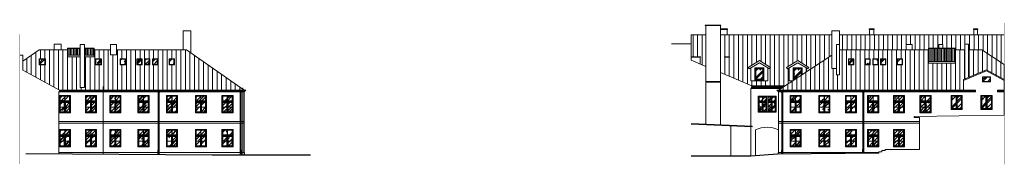
# Model space of a CAD drawing. Units: millimetres. Extents: x -27106 to 104270, y -67064 to 19437.
# Drawn here: x 75051 to 86086, y -20173 to -18468 of the extents above; entities that cross this region are included whole.
import ezdxf

# ---------------------------------------------------------------- set-up
doc = ezdxf.new("R2010")
doc.units = ezdxf.units.MM
doc.linetypes.add('ACAD_ISO03W100', pattern=[30, 12, -18])
for name, color, linetype, lineweight, true_color in [('A_DACH', 7, 'Continuous', 9, 0x8c8c8c), ('A_OBROBKI', 7, 'Continuous', 9, 0x8c8c8c), ('A_OKNA I DRZWI widok', 7, 'Continuous', 9, 0x8c8c8c), ('A_STOLARKA', 7, 'Continuous', 9, 0x8c8c8c), ('A_SZKLO', 7, 'Continuous', 9, 0x8c8c8c), ('A_WIDOK', 7, 'Continuous', 9, 0x8c8c8c), ('grunt', 7, 'Continuous', 9, 0x8c8c8c), ('widok dalszy', 7, 'Continuous', 9, 0x8c8c8c), ('ściany 1', 7, 'Continuous', 9, 0x8c8c8c)]:
    doc.layers.add(name, color=color, linetype=linetype, lineweight=lineweight, true_color=true_color)

# ---------------------------------------------------------------- blocks, each defined once
blk = doc.blocks.new('Suwałki okno O8')
at = {"layer": 'A_SZKLO'}
h = blk.add_hatch(dxfattribs=at)
h.set_pattern_fill('AR-RROOF', color=256, scale=3, angle=45, style=0)
h.set_pattern_definition([(45, (-115.3, -182), (64.658, 172.42), [1143, -152.4, 381, -76.2]), (45, (-70.58, -83.4), (-125.54, 17.78), [228.6, -25.146, 457.2, -57.15]), (45, (-134.16, -109.26), (244.083, 316.285), [609.6, -106.68, 304.8, -76.2])])
h.paths.add_polyline_path([(-64, -59), (-64, -8), (-115, -8), (-115, -59)])
h.paths.add_polyline_path([(-115, -129), (-69, -129), (-69, -78), (-115, -78)])
h.paths.add_polyline_path([(-69, -131), (-115, -131), (-115, -182), (-69, -182)])
h.paths.add_polyline_path([(-56, -182), (-10, -182), (-10, -131), (-56, -131)])
h.paths.add_polyline_path([(-10, -78), (-56, -78), (-56, -129), (-10, -129)])
h.paths.add_polyline_path([(-10, -59), (-10, -8), (-62, -8), (-62, -59)])
at = {"layer": 'A_OBROBKI'}
blk.add_lwpolyline([(-125, -190), (-125, -193), (0, -193), (0, -190)], dxfattribs=at)
at = {"layer": 'A_OKNA I DRZWI widok'}
for p, q in [((-125, 0), (0, 0)), ((-125, 0), (-125, -190)), ((0, 0), (0, -190)), ((-125, -66), (0, -66)), ((-125, -72), (0, -72)), ((-121, -2), (-4, -2)), ((-121, -2), (-121, -66)), ((-121, -65), (-4, -65)), ((-121, -72), (-121, -188)), ((-115, -8), (-115, -60)), ((-115, -8), (-10, -8)), ((-10, -59), (-115, -59)), ((-115, -78), (-115, -182)), ((-69, -78), (-115, -78)), ((-69, -78), (-69, -182)), ((-65, -72), (-65, -188)), ((-64, -8), (-64, -59)), ((-62, -8), (-62, -59)), ((-60, -72), (-60, -188)), ((-56, -78), (-56, -182)), ((-10, -78), (-56, -78)), ((-10, -8), (-10, -60)), ((-10, -78), (-10, -182)), ((-4, -2), (-4, -66)), ((-4, -72), (-4, -188)), ((-125, -189), (0, -189)), ((-125, -190), (0, -190)), ((-4, -188), (-121, -188)), ((-115, -129), (-69, -129)), ((-115, -131), (-69, -131)), ((-69, -182), (-115, -182)), ((-56, -129), (-10, -129)), ((-56, -131), (-10, -131)), ((-56, -182), (-10, -182))]:
    blk.add_line(p, q, dxfattribs=at)
for points in [[(-115, -59), (-115, -60), (-10, -60), (-10, -59)], [(-69, -182), (-69, -183), (-115, -183), (-115, -182)], [(-56, -182), (-56, -183), (-10, -183), (-10, -182)]]:
    blk.add_lwpolyline(points, dxfattribs=at)

msp = doc.modelspace()

# ---------------------------------------------------------------- hatches: boundary and pattern name
at = {"layer": 'A_DACH'}
h = msp.add_hatch(dxfattribs=at)
h.set_pattern_fill('ANSI31,_O', color=256, scale=16, angle=45)
h.set_pattern_definition([(90, (7159.76, -19202.44), (-50.8, 1e-14), [])])
h.paths.add_polyline_path([(76921.35, -18803.44), (76135.85, -18803.44), (76135.85, -18859.33), (76068.85, -18859.33), (76068.85, -18803.44), (75887.35, -18803.44), (75887.35, -18882.91), (75776.85, -18882.91), (75776.85, -19223.96), (75728.85, -19223.96), (75728.85, -18882.91), (75587.35, -18882.91), (75587.35, -18803.44), (75268.85, -18803.44), (75084.85, -18931.91), (75084.85, -19031.01), (75497.76, -19253.44), (77553.59, -19253.44), (77553.59, -19244.88)])
h.paths.add_polyline_path([(75968.85, -18972.39), (75898.85, -18972.39), (75898.85, -18904.55), (75968.85, -18904.55)], flags=16)
h.paths.add_polyline_path([(76177.85, -18972.39), (76177.85, -18904.55), (76237.85, -18904.55), (76237.85, -18972.39)], flags=16)
h.paths.add_polyline_path([(76362.85, -18972.39), (76362.85, -18904.55), (76422.85, -18904.55), (76422.85, -18972.39)], flags=16)
h.paths.add_polyline_path([(76450.85, -18972.39), (76450.85, -18904.55), (76510.85, -18904.55), (76510.85, -18972.39)], flags=16)
h.paths.add_polyline_path([(76538.85, -18972.39), (76538.85, -18904.55), (76598.85, -18904.55), (76598.85, -18972.39)], flags=16)
h.paths.add_polyline_path([(76724.85, -18972.39), (76724.85, -18904.55), (76784.85, -18904.55), (76784.85, -18972.39)], flags=16)
h.paths.add_polyline_path([(75338.85, -18972.39), (75268.85, -18972.39), (75268.85, -18904.55), (75338.85, -18904.55)], flags=16)
h = msp.add_hatch(dxfattribs=at)
h.set_pattern_fill('ANSI31,_O', color=256, scale=16, angle=45)
h.set_pattern_definition([(90, (83557.35, -19253.44), (-50.8, 1e-14), [])])
h.paths.add_polyline_path([(85686.35, -19112.55), (85887.85, -19026.48), (86085.35, -19136.48), (86085.35, -18967.2), (85835.35, -18803.44), (85686.35, -18803.44)])
h.paths.add_polyline_path([(85630.35, -19253.44), (85630.35, -19147.58), (85630.35, -19136.48), (85642.35, -19131.35), (85642.35, -18803.44), (85535.85, -18803.44), (85535.85, -18952.89), (85235.85, -18952.89), (85235.85, -18803.44), (84244.35, -18803.44), (84239.35, -18806.72), (84239.35, -19081.82), (84207.35, -19081.82), (84207.35, -19013.7), (84153.35, -19013.7), (84153.35, -18863.05), (83557.35, -19253.44)])
h.paths.add_polyline_path([(84760.35, -18972.39), (84700.35, -18972.39), (84700.35, -18904.55), (84760.35, -18904.55)], flags=16)
h.paths.add_polyline_path([(84755.35, -18967.39), (84705.35, -18967.39), (84705.35, -18909.55), (84755.35, -18909.55)], flags=0)
h.paths.add_polyline_path([(84885.35, -18972.39), (84885.35, -18904.55), (84945.35, -18904.55), (84945.35, -18972.39)], flags=16)
h.paths.add_polyline_path([(84890.35, -18967.39), (84890.35, -18909.55), (84940.35, -18909.55), (84940.35, -18967.39)], flags=0)
h.paths.add_polyline_path([(84672.35, -18972.39), (84612.35, -18972.39), (84612.35, -18904.55), (84672.35, -18904.55)], flags=16)
h.paths.add_polyline_path([(84667.35, -18967.39), (84617.35, -18967.39), (84617.35, -18909.55), (84667.35, -18909.55)], flags=0)
h.paths.add_polyline_path([(84584.35, -18972.39), (84524.35, -18972.39), (84524.35, -18904.55), (84584.35, -18904.55)], flags=16)
h.paths.add_polyline_path([(84579.35, -18967.39), (84529.35, -18967.39), (84529.35, -18909.55), (84579.35, -18909.55)], flags=0)
h.paths.add_polyline_path([(84398.35, -18972.39), (84338.35, -18972.39), (84338.35, -18904.55), (84398.35, -18904.55)], flags=16)
h.paths.add_polyline_path([(84393.35, -18967.39), (84343.35, -18967.39), (84343.35, -18909.55), (84393.35, -18909.55)], flags=0)
at = {"layer": 'A_STOLARKA'}
h = msp.add_hatch(dxfattribs=at)
h.set_pattern_fill('ANSI31,_O', color=256, scale=5, angle=45)
h.set_pattern_definition([(90, (-245.939, -74401.489), (-15.875, 3e-15), [])])
h.paths.add_polyline_path([(75684.85, -18790.51), (75592.35, -18790.51), (75592.35, -18865.05), (75684.85, -18865.05)])
h.paths.add_polyline_path([(75728.85, -18790.51), (75689.85, -18790.51), (75689.85, -18865.05), (75728.85, -18865.05)])
h.paths.add_polyline_path([(75784.85, -18790.51), (75776.85, -18790.51), (75776.85, -18865.05), (75784.85, -18865.05)])
h.paths.add_polyline_path([(75882.35, -18790.51), (75789.85, -18790.51), (75789.85, -18865.05), (75882.35, -18865.05)])
h = msp.add_hatch(dxfattribs=at)
h.set_pattern_fill('ANSI31,_O', color=256, scale=5, angle=45)
h.set_pattern_definition([(90, (85240.85, -18934.88), (-15.875, 3e-15), [])])
h.paths.add_polyline_path([(85530.85, -18790.51), (85438.35, -18790.51), (85438.35, -18934.88), (85530.85, -18934.88)])
h.paths.add_polyline_path([(85433.35, -18790.51), (85338.35, -18790.51), (85338.35, -18934.88), (85433.35, -18934.88)])
h.paths.add_polyline_path([(85333.35, -18790.51), (85240.85, -18790.51), (85240.85, -18934.88), (85333.35, -18934.88)])
at = {"layer": 'A_SZKLO'}
h = msp.add_hatch(dxfattribs=at)
h.set_pattern_fill('AR-RROOF', color=256, scale=3, angle=45, style=0)
h.set_pattern_definition([(45, (75273.85, -18967.39), (64.658, 172.421), [1143, -152.4, 381, -76.2]), (45, (75318.57, -18868.79), (-125.544, 17.781), [228.6, -25.146, 457.2, -57.15]), (45, (75254.99, -18894.65), (244.0834, 316.2846), [609.6, -106.68, 304.8, -76.2])])
h.paths.add_polyline_path([(75273.85, -18909.55), (75333.85, -18909.55), (75333.85, -18967.39), (75273.85, -18967.39)])
h.paths.add_polyline_path([(75903.85, -18909.55), (75963.85, -18909.55), (75963.85, -18967.39), (75903.85, -18967.39)])
h.paths.add_polyline_path([(76182.85, -18909.55), (76232.85, -18909.55), (76232.85, -18967.39), (76182.85, -18967.39)])
h.paths.add_polyline_path([(76367.85, -18909.55), (76417.85, -18909.55), (76417.85, -18967.39), (76367.85, -18967.39)])
h.paths.add_polyline_path([(76455.85, -18909.55), (76505.85, -18909.55), (76505.85, -18967.39), (76455.85, -18967.39)])
h.paths.add_polyline_path([(76543.85, -18909.55), (76593.85, -18909.55), (76593.85, -18967.39), (76543.85, -18967.39)])
h.paths.add_polyline_path([(76729.85, -18909.55), (76779.85, -18909.55), (76779.85, -18967.39), (76729.85, -18967.39)])
h = msp.add_hatch(dxfattribs=at)
h.set_pattern_fill('AR-RROOF', color=256, scale=3, angle=45, style=0)
h.set_pattern_definition([(45, (84343.35, -18967.39), (64.658, 172.421), [1143, -152.4, 381, -76.2]), (45, (84388.07, -18868.79), (-125.544, 17.78), [228.6, -25.146, 457.2, -57.15]), (45, (84324.49, -18894.65), (244.0834, 316.2846), [609.6, -106.68, 304.8, -76.2])])
h.paths.add_polyline_path([(84940.35, -18909.55), (84890.35, -18909.55), (84890.35, -18967.39), (84940.35, -18967.39)])
h.paths.add_polyline_path([(84755.35, -18909.55), (84705.35, -18909.55), (84705.35, -18967.39), (84755.35, -18967.39)])
h.paths.add_polyline_path([(84667.35, -18909.55), (84617.35, -18909.55), (84617.35, -18967.39), (84667.35, -18967.39)])
h.paths.add_polyline_path([(84579.35, -18909.55), (84529.35, -18909.55), (84529.35, -18967.39), (84579.35, -18967.39)])
h.paths.add_polyline_path([(84393.35, -18909.55), (84343.35, -18909.55), (84343.35, -18967.39), (84393.35, -18967.39)])
h = msp.add_hatch(dxfattribs=at)
h.set_pattern_fill('AR-RROOF', color=256, scale=3, angle=45, style=0)
h.set_pattern_definition([(45, (85847.35, -19156.41), (64.66, 172.42), [1143, -152.4, 381, -76.2]), (45, (85892.07, -19057.81), (-125.54, 17.78), [228.6, -25.146, 457.2, -57.15]), (45, (85828.49, -19083.67), (244.083, 316.285), [609.6, -106.68, 304.8, -76.2])])
h.paths.add_polyline_path([(85927.35, -19156.41), (85847.35, -19156.41), (85847.35, -19109.41), (85927.35, -19109.41)])
h = msp.add_hatch(dxfattribs=at)
h.set_pattern_fill('AR-RROOF', color=256, scale=3, angle=45, style=0)
h.set_pattern_definition([(45, (85499, -19459.29), (64.658, 172.42), [1143, -152.4, 381, -76.2]), (45, (85543.72, -19360.69), (-125.54, 17.78), [228.6, -25.146, 457.2, -57.15]), (45, (85480.14, -19386.55), (244.083, 316.285), [609.6, -106.68, 304.8, -76.2])])
h.paths.add_polyline_path([(85546.89, -19323.59), (85499, -19323.59), (85499, -19459.29), (85546.89, -19459.29)])
h.paths.add_polyline_path([(85607.7, -19323.59), (85559.81, -19323.59), (85559.81, -19459.29), (85607.7, -19459.29)])
h = msp.add_hatch(dxfattribs=at)
h.set_pattern_fill('AR-RROOF', color=256, scale=3, angle=45, style=0)
h.set_pattern_definition([(45, (85833, -19459.29), (64.658, 172.42), [1143, -152.4, 381, -76.2]), (45, (85877.72, -19360.69), (-125.54, 17.78), [228.6, -25.146, 457.2, -57.15]), (45, (85814.14, -19386.55), (244.083, 316.285), [609.6, -106.68, 304.8, -76.2])])
h.paths.add_polyline_path([(85880.89, -19323.59), (85833, -19323.59), (85833, -19459.29), (85880.89, -19459.29)])
h.paths.add_polyline_path([(85941.7, -19323.59), (85893.81, -19323.59), (85893.81, -19459.29), (85941.7, -19459.29)])
at = {"layer": 'widok dalszy'}
h = msp.add_hatch(dxfattribs=at)
h.set_pattern_fill('ANSI31', color=256, scale=16, angle=45, style=0)
h.set_pattern_definition([(90, (7159.76, -9202.44), (-50.8, 1e-14), [])])
h.paths.add_polyline_path([(83466.19, -19000.8), (83455.85, -19017.92), (83435.85, -19005.84), (83435.85, -19152.44), (83244.85, -19152.44), (83244.85, -19006.44), (83225.85, -19017.92), (83215.51, -19000.8), (83340.85, -18925.07)], flags=16)
h.paths.add_polyline_path([(83711.54, -19152.44), (83866.35, -19051.04), (83866.35, -19005.84), (83886.35, -19017.92), (83896.69, -19000.8), (83771.35, -18925.07), (83646.01, -19000.8), (83656.35, -19017.92), (83675.35, -19006.44), (83675.35, -19152.44)], flags=17)
h.paths.add_polyline_path([(85353.35, -18785.51), (85353.35, -18743.44), (85398.35, -18743.44), (85398.35, -18785.51), (85535.85, -18785.51), (85535.85, -18803.44), (85642.35, -18803.44), (85642.35, -18739.44), (85686.35, -18739.44), (85686.35, -18803.44), (85835.35, -18803.44), (86085.35, -18967.2), (86085.35, -18635.16), (84239.35, -18635.44), (84239.35, -18795.95), (84239.35, -18803.44), (84987.35, -18803.44), (84987.35, -18743.44), (85054.35, -18743.44), (85054.35, -18803.44), (85235.85, -18803.44), (85235.85, -18785.51)])
h.paths.add_polyline_path([(82577.85, -18881.44), (82682.35, -18881.44), (82682.35, -18886.44), (82677.35, -18886.44), (82677.35, -18962.44), (82739.85, -18988.81), (82739.85, -18635.44), (82577.85, -18635.44)])
h.paths.add_polyline_path([(82954.35, -18886.44), (82949.35, -18886.44), (82949.35, -18881.44), (83006.35, -18881.44), (83006.35, -18886.44), (83001.35, -18886.44), (83001.35, -19099.18), (83257.85, -19207.44), (83627.58, -19207.44), (84153.35, -18863.05), (84153.35, -18635.44), (82905.85, -18635.44), (82905.85, -19058.88), (82954.35, -19079.35)])
h = msp.add_hatch(dxfattribs=at)
h.set_pattern_fill('AR-RROOF', color=256, scale=3, angle=45, style=0)
h.set_pattern_definition([(45, (83301.85, -19131.44), (64.658, 172.42), [1143, -152.4, 381, -76.2]), (45, (83346.57, -19032.84), (-125.54, 17.78), [228.6, -25.146, 457.2, -57.15]), (45, (83282.99, -19058.7), (244.083, 316.285), [609.6, -106.68, 304.8, -76.2])])
h.paths.add_polyline_path([(83301.85, -19131.44), (83379.85, -19131.44), (83379.85, -19017.44), (83301.85, -19017.44)])
h = msp.add_hatch(dxfattribs=at)
h.set_pattern_fill('AR-RROOF', color=256, scale=3, angle=45, style=0)
h.set_pattern_definition([(45, (83732.35, -19131.44), (64.658, 172.42), [1143, -152.4, 381, -76.2]), (45, (83777.07, -19032.84), (-125.54, 17.78), [228.6, -25.146, 457.2, -57.15]), (45, (83713.49, -19058.7), (244.083, 316.285), [609.6, -106.68, 304.8, -76.2])])
h.paths.add_polyline_path([(83732.35, -19130.95), (83810.35, -19079.86), (83810.35, -19017.44), (83732.35, -19017.44)])
h = msp.add_hatch(dxfattribs=at)
h.set_pattern_fill('AR-RROOF', color=256, scale=3, angle=45, style=0)
h.set_pattern_definition([(45, (83337.35, -19489.94), (64.658, 172.42), [1143, -152.4, 381, -76.2]), (45, (83382.07, -19391.34), (-125.544, 17.78), [228.6, -25.146, 457.2, -57.15]), (45, (83318.49, -19417.2), (244.083, 316.285), [609.6, -106.68, 304.8, -76.2])])
h.paths.add_polyline_path([(83376.1, -19332.44), (83337.35, -19332.44), (83337.35, -19376.61), (83376.1, -19376.61)])
h.paths.add_polyline_path([(83416.85, -19376.61), (83416.85, -19332.44), (83378.1, -19332.44), (83378.1, -19376.61)])
h.paths.add_polyline_path([(83382.6, -19392.11), (83382.6, -19440.77), (83416.85, -19440.77), (83416.85, -19392.11)])
h.paths.add_polyline_path([(83371.6, -19392.11), (83337.35, -19392.11), (83337.35, -19440.77), (83371.6, -19440.77)])
h.paths.add_polyline_path([(83371.6, -19442.77), (83337.35, -19442.77), (83337.35, -19489.94), (83371.6, -19489.94)])
h.paths.add_polyline_path([(83382.6, -19442.77), (83382.6, -19489.94), (83416.85, -19489.94), (83416.85, -19442.77)])
h.paths.add_polyline_path([(83473.1, -19442.77), (83438.85, -19442.77), (83438.85, -19489.94), (83473.1, -19489.94)])
h.paths.add_polyline_path([(83473.1, -19440.77), (83473.1, -19392.11), (83438.85, -19392.11), (83438.85, -19440.77)])
h.paths.add_polyline_path([(83477.6, -19376.61), (83477.6, -19332.44), (83438.85, -19332.44), (83438.85, -19376.61)])
h.paths.add_polyline_path([(83518.35, -19376.61), (83518.35, -19332.44), (83479.6, -19332.44), (83479.6, -19376.61)])
h.paths.add_polyline_path([(83484.1, -19440.77), (83518.35, -19440.77), (83518.35, -19392.11), (83484.1, -19392.11)])
h.paths.add_polyline_path([(83484.1, -19489.94), (83518.35, -19489.94), (83518.35, -19442.77), (83484.1, -19442.77)])

# ---------------------------------------------------------------- linework, layer by layer
at = {"layer": 'A_DACH'}
for p, q in [((82577.85, -18920.44), (82577.85, -18635.44)), ((82355.46, -18735.44), (82577.85, -18735.44)), ((75268.85, -18803.44), (75084.85, -18931.91)), ((75268.85, -18803.44), (75587.35, -18803.44)), ((75887.35, -18803.44), (76068.85, -18803.44)), ((76135.85, -18803.44), (76921.35, -18803.44)), ((76921.35, -18803.44), (77565.85, -19253.44)), ((84153.35, -18863.05), (83557.35, -19253.44)), ((84244.35, -18803.44), (84239.35, -18806.72)), ((84244.35, -18803.44), (85235.85, -18803.44)), ((85535.85, -18803.44), (85642.35, -18803.44)), ((85686.35, -18803.44), (85835.35, -18803.44)), ((85835.35, -18803.44), (86085.35, -18967.2)), ((86085.35, -19204.55), (86085.35, -18967.2)), ((85887.85, -19026.48), (85630.35, -19136.48)), ((85887.85, -19037.58), (85630.35, -19147.58)), ((85887.85, -19026.48), (86085.35, -19136.48)), ((85887.85, -19037.58), (86085.35, -19147.58)), ((85630.35, -19147.58), (85630.35, -19136.48))]:
    msp.add_line(p, q, dxfattribs=at)
at = {"layer": 'A_OBROBKI'}
for p, q in [((75497.85, -19253.44), (77585.35, -19253.44)), ((75503.85, -19259.44), (77579.35, -19259.44)), ((75595.85, -19259.44), (75595.85, -19253.44)), ((75597.85, -19259.44), (75597.85, -19253.44)), ((75695.85, -19259.44), (75695.85, -19253.44)), ((75697.85, -19259.44), (75697.85, -19253.44)), ((75795.85, -19259.44), (75795.85, -19253.44)), ((75797.85, -19259.44), (75797.85, -19253.44)), ((75895.85, -19259.44), (75895.85, -19253.44)), ((75897.85, -19259.44), (75897.85, -19253.44)), ((75987.96, -19215.36), (75987.96, -19965.86)), ((75995.85, -19259.44), (75995.85, -19253.44)), ((75997.85, -19259.44), (75997.85, -19253.44)), ((76095.85, -19259.44), (76095.85, -19253.44)), ((76097.85, -19259.44), (76097.85, -19253.44)), ((76195.85, -19259.44), (76195.85, -19253.44)), ((76197.85, -19259.44), (76197.85, -19253.44)), ((76295.85, -19259.44), (76295.85, -19253.44)), ((76295.85, -19259.44), (76295.85, -19253.44)), ((76297.85, -19259.44), (76297.85, -19253.44)), ((76297.85, -19259.44), (76297.85, -19253.44)), ((76395.85, -19259.44), (76395.85, -19253.44)), ((76397.85, -19259.44), (76397.85, -19253.44)), ((76495.85, -19259.44), (76495.85, -19253.44)), ((76497.85, -19259.44), (76497.85, -19253.44)), ((76595.85, -19259.44), (76595.85, -19253.44)), ((76597.85, -19259.44), (76597.85, -19253.44)), ((76612.61, -19265.44), (76602.08, -19273.27)), ((76602.08, -19927), (76602.08, -19273.27)), ((76612.61, -19259.44), (76612.61, -19265.44)), ((76624.61, -19271.47), (76614.08, -19279.3)), ((76614.08, -19927), (76614.08, -19279.3)), ((76624.61, -19259.44), (76624.61, -19271.47)), ((76695.85, -19259.44), (76695.85, -19253.44)), ((76697.85, -19259.44), (76697.85, -19253.44)), ((76795.85, -19259.44), (76795.85, -19253.44)), ((76797.85, -19259.44), (76797.85, -19253.44)), ((76895.85, -19259.44), (76895.85, -19253.44)), ((76897.85, -19259.44), (76897.85, -19253.44)), ((76995.85, -19259.44), (76995.85, -19253.44)), ((76997.85, -19259.44), (76997.85, -19253.44)), ((77095.85, -19259.44), (77095.85, -19253.44)), ((77097.85, -19259.44), (77097.85, -19253.44)), ((77195.85, -19259.44), (77195.85, -19253.44)), ((77195.85, -19259.44), (77195.85, -19253.44)), ((77197.85, -19259.44), (77197.85, -19253.44)), ((77197.85, -19259.44), (77197.85, -19253.44)), ((77295.85, -19259.44), (77295.85, -19253.44)), ((77297.85, -19259.44), (77297.85, -19253.44)), ((77395.85, -19259.44), (77395.85, -19253.44)), ((77397.85, -19259.44), (77397.85, -19253.44)), ((77495.85, -19259.44), (77495.85, -19253.44)), ((77497.85, -19259.44), (77497.85, -19253.44)), ((77533.54, -19265.44), (77523.01, -19273.27)), ((77523.01, -19927), (77523.01, -19273.27)), ((77533.54, -19259.44), (77533.54, -19265.44)), ((77545.54, -19271.47), (77535.01, -19279.3)), ((77535.01, -19927), (77535.01, -19279.3)), ((77545.54, -19259.44), (77545.54, -19271.47)), ((77553.59, -19227.83), (77553.59, -19976.36)), ((83537.85, -19253.44), (85764.85, -19253.44)), ((83543.85, -19259.44), (85764.85, -19259.44)), ((83580.57, -19259.44), (83580.57, -19271.47)), ((83580.57, -19271.47), (83591.11, -19279.3)), ((83591.11, -19928.44), (83591.11, -19279.3)), ((83592.57, -19259.44), (83592.57, -19265.44)), ((83592.57, -19265.44), (83603.11, -19273.27)), ((83603.11, -19928.44), (83603.11, -19273.27)), ((83655.35, -19259.44), (83655.35, -19253.44)), ((83657.35, -19259.44), (83657.35, -19253.44)), ((83755.35, -19259.44), (83755.35, -19253.44)), ((83757.35, -19259.44), (83757.35, -19253.44)), ((83855.35, -19259.44), (83855.35, -19253.44)), ((83857.35, -19259.44), (83857.35, -19253.44)), ((83955.35, -19259.44), (83955.35, -19253.44)), ((83957.35, -19259.44), (83957.35, -19253.44)), ((84055.35, -19259.44), (84055.35, -19253.44)), ((84057.35, -19259.44), (84057.35, -19253.44)), ((84155.35, -19259.44), (84155.35, -19253.44)), ((84157.35, -19259.44), (84157.35, -19253.44)), ((84255.35, -19259.44), (84255.35, -19253.44)), ((84257.35, -19259.44), (84257.35, -19253.44)), ((84355.35, -19259.44), (84355.35, -19253.44)), ((84355.35, -19259.44), (84355.35, -19253.44)), ((84357.35, -19259.44), (84357.35, -19253.44)), ((84357.35, -19259.44), (84357.35, -19253.44)), ((84455.35, -19259.44), (84455.35, -19253.44)), ((84457.35, -19259.44), (84457.35, -19253.44)), ((84488.73, -19259.44), (84488.73, -19271.47)), ((84488.73, -19271.47), (84499.26, -19279.3)), ((84499.26, -19918.54), (84499.26, -19279.3)), ((84500.73, -19259.44), (84500.73, -19265.44)), ((84500.73, -19265.44), (84511.26, -19273.27)), ((84511.26, -19918.54), (84511.26, -19273.27)), ((84555.35, -19259.44), (84555.35, -19253.44)), ((84557.35, -19259.44), (84557.35, -19253.44)), ((84655.35, -19259.44), (84655.35, -19253.44)), ((84657.35, -19259.44), (84657.35, -19253.44)), ((84755.35, -19259.44), (84755.35, -19253.44)), ((84757.35, -19259.44), (84757.35, -19253.44)), ((84855.35, -19259.44), (84855.35, -19253.44)), ((84857.35, -19259.44), (84857.35, -19253.44)), ((84955.35, -19259.44), (84955.35, -19253.44)), ((84957.35, -19259.44), (84957.35, -19253.44)), ((85055.35, -19259.44), (85055.35, -19253.44)), ((85057.35, -19259.44), (85057.35, -19253.44)), ((85155.35, -19259.44), (85155.35, -19253.44)), ((85157.35, -19259.44), (85157.35, -19253.44)), ((85255.35, -19259.44), (85255.35, -19253.44)), ((85255.35, -19259.44), (85255.35, -19253.44)), ((85257.35, -19259.44), (85257.35, -19253.44)), ((85257.35, -19259.44), (85257.35, -19253.44)), ((85355.35, -19259.44), (85355.35, -19253.44)), ((85357.35, -19259.44), (85357.35, -19253.44)), ((85455.35, -19259.44), (85455.35, -19253.44)), ((85457.35, -19259.44), (85457.35, -19253.44)), ((85555.35, -19259.44), (85555.35, -19253.44)), ((85557.35, -19259.44), (85557.35, -19253.44)), ((86009.85, -19253.44), (86085.35, -19253.44)), ((86009.85, -19259.44), (86085.35, -19259.44)), ((76602.08, -19384.93), (76614.08, -19384.93)), ((76602.08, -19386.93), (76614.08, -19386.93)), ((77523.01, -19384.93), (77535.01, -19384.93)), ((77523.01, -19386.93), (77535.01, -19386.93)), ((83591.11, -19398.38), (83603.11, -19398.38)), ((83591.11, -19400.38), (83603.11, -19400.38)), ((84499.26, -19398.38), (84511.26, -19398.38)), ((84499.26, -19400.38), (84511.26, -19400.38)), ((76602.08, -19584.93), (76614.08, -19584.93)), ((76602.08, -19586.93), (76614.08, -19586.93)), ((77523.01, -19584.93), (77535.01, -19584.93)), ((77523.01, -19586.93), (77535.01, -19586.93)), ((83591.11, -19598.38), (83603.11, -19598.38)), ((83591.11, -19600.38), (83603.11, -19600.38)), ((84499.26, -19598.38), (84511.26, -19598.38)), ((84499.26, -19600.38), (84511.26, -19600.38)), ((76602.08, -19784.93), (76614.08, -19784.93)), ((76602.08, -19786.93), (76614.08, -19786.93)), ((77523.01, -19784.93), (77535.01, -19784.93)), ((77523.01, -19786.93), (77535.01, -19786.93)), ((83591.11, -19798.38), (83603.11, -19798.38)), ((83591.11, -19800.38), (83603.11, -19800.38)), ((84499.26, -19798.38), (84511.26, -19798.38)), ((84499.26, -19800.38), (84511.26, -19800.38)), ((76600.08, -19927), (76616.08, -19927)), ((76600.08, -19927), (76600.08, -19932)), ((76600.08, -19932), (76616.08, -19932)), ((76600.08, -19957), (76600.08, -19962)), ((76600.08, -19957), (76616.08, -19957)), ((76600.08, -19962), (76616.08, -19962)), ((76601.08, -19932), (76601.08, -19940.57)), ((76601.08, -19948.32), (76601.08, -19957)), ((76601.08, -19962), (76601.08, -19969.97)), ((76615.08, -19932), (76615.08, -19940.57)), ((76615.08, -19948.32), (76615.08, -19957)), ((76615.08, -19962), (76615.08, -19970.07)), ((76616.08, -19927), (76616.08, -19932)), ((76616.08, -19957), (76616.08, -19962)), ((77521.01, -19927), (77537.01, -19927)), ((77521.01, -19927), (77521.01, -19932)), ((77521.01, -19932), (77537.01, -19932)), ((77521.01, -19957), (77521.01, -19962)), ((77521.01, -19957), (77537.01, -19957)), ((77521.01, -19962), (77537.01, -19962)), ((77522.01, -19932), (77522.01, -19940.57)), ((77522.01, -19948.32), (77522.01, -19957)), ((77522.01, -19962), (77522.01, -19976.15)), ((77536.01, -19932), (77536.01, -19940.57)), ((77536.01, -19948.32), (77536.01, -19957)), ((77536.01, -19962), (77536.01, -19976.24)), ((77537.01, -19927), (77537.01, -19932)), ((77537.01, -19957), (77537.01, -19962)), ((83589.11, -19928.44), (83605.11, -19928.44)), ((83589.11, -19928.44), (83589.11, -19933.44)), ((83589.11, -19933.44), (83605.11, -19933.44)), ((83589.11, -19958.44), (83589.11, -19963.44)), ((83589.11, -19958.44), (83605.11, -19958.44)), ((83589.11, -19963.44), (83605.11, -19963.44)), ((83590.11, -19933.44), (83590.11, -19942.02)), ((83590.11, -19949.76), (83590.11, -19958.44)), ((83590.11, -19963.44), (83590.11, -19971.06)), ((83604.11, -19933.44), (83604.11, -19942.02)), ((83604.11, -19949.76), (83604.11, -19958.44)), ((83604.11, -19963.44), (83604.11, -19970.9)), ((83605.11, -19928.44), (83605.11, -19933.44)), ((83605.11, -19958.44), (83605.11, -19963.44)), ((84497.26, -19918.54), (84513.26, -19918.54)), ((84497.26, -19918.54), (84497.26, -19923.54)), ((84497.26, -19923.54), (84513.26, -19923.54)), ((84497.26, -19948.54), (84497.26, -19953.54)), ((84497.26, -19948.54), (84513.26, -19948.54)), ((84497.26, -19953.54), (84513.26, -19953.54)), ((84498.26, -19923.54), (84498.26, -19932.12)), ((84498.26, -19939.86), (84498.26, -19948.54)), ((84498.26, -19953.54), (84498.26, -19960.54)), ((84512.26, -19923.54), (84512.26, -19932.12)), ((84512.26, -19939.86), (84512.26, -19948.54)), ((84512.26, -19953.54), (84512.26, -19960.38)), ((84513.26, -19918.54), (84513.26, -19923.54)), ((84513.26, -19948.54), (84513.26, -19953.54))]:
    msp.add_line(p, q, dxfattribs=at)
for points in [[(85490.85, -19467.44), (85490.85, -19470.44), (85615.85, -19470.44), (85615.85, -19467.44)], [(85824.85, -19467.44), (85824.85, -19470.44), (85949.85, -19470.44), (85949.85, -19467.44)]]:
    msp.add_lwpolyline(points, dxfattribs=at)
for centre in [(76608.08, -19944.45), (77529.01, -19944.45), (83597.11, -19945.89), (84505.26, -19935.99)]:
    msp.add_circle(centre, 8, dxfattribs=at)
for centre, start, end in [((77579.35, -19253.44), 270, 0), ((83543.85, -19253.44), 180, 270)]:
    msp.add_arc(centre, 6, start, end, dxfattribs=at)
at = {"layer": 'A_OKNA I DRZWI widok'}
for p, q in [((75587.35, -18882.91), (75587.35, -18785.51)), ((75587.35, -18785.51), (75728.85, -18785.51)), ((75587.35, -18865.05), (75728.85, -18865.05)), ((75776.85, -18785.51), (75887.35, -18785.51)), ((75776.85, -18865.05), (75887.35, -18865.05)), ((75887.35, -18882.91), (75887.35, -18785.51)), ((75887.35, -18882.91), (75887.35, -18785.51)), ((75587.35, -18882.91), (75728.85, -18882.91)), ((75776.85, -18882.91), (75887.35, -18882.91)), ((85235.85, -18934.88), (85535.85, -18934.88)), ((85490.85, -19315.44), (85615.85, -19315.44)), ((85490.85, -19315.44), (85490.85, -19467.44)), ((85550.04, -19321.44), (85550.04, -19461.44)), ((85556.66, -19321.44), (85556.66, -19461.44)), ((85615.85, -19315.44), (85615.85, -19467.44)), ((85824.85, -19315.44), (85824.85, -19467.44)), ((85884.04, -19321.44), (85884.04, -19461.44)), ((85890.66, -19321.44), (85890.66, -19461.44)), ((85949.85, -19315.44), (85949.85, -19467.44)), ((85490.85, -19467.44), (85615.85, -19467.44)), ((85490.85, -19467.44), (85615.85, -19467.44)), ((85824.85, -19467.44), (85949.85, -19467.44)), ((85824.85, -19467.44), (85949.85, -19467.44))]:
    msp.add_line(p, q, dxfattribs=at)
for points in [[(75592.35, -18790.51), (75684.85, -18790.51), (75684.85, -18865.05), (75592.35, -18865.05)], [(75789.85, -18790.51), (75882.35, -18790.51), (75882.35, -18865.05), (75789.85, -18865.05)], [(85235.85, -18785.51), (85535.85, -18785.51), (85535.85, -18952.89), (85235.85, -18952.89)], [(85333.35, -18790.51), (85240.85, -18790.51), (85240.85, -18934.88), (85333.35, -18934.88)], [(85433.35, -18790.51), (85338.35, -18790.51), (85338.35, -18934.88), (85433.35, -18934.88)], [(85530.85, -18790.51), (85438.35, -18790.51), (85438.35, -18934.88), (85530.85, -18934.88)], [(75268.85, -18904.55), (75338.85, -18904.55), (75338.85, -18972.39), (75268.85, -18972.39)], [(75273.85, -18909.55), (75333.85, -18909.55), (75333.85, -18967.39), (75273.85, -18967.39)], [(75898.85, -18904.55), (75968.85, -18904.55), (75968.85, -18972.39), (75898.85, -18972.39)], [(75903.85, -18909.55), (75963.85, -18909.55), (75963.85, -18967.39), (75903.85, -18967.39)], [(76177.85, -18904.55), (76237.85, -18904.55), (76237.85, -18972.39), (76177.85, -18972.39)], [(76182.85, -18909.55), (76232.85, -18909.55), (76232.85, -18967.39), (76182.85, -18967.39)], [(76362.85, -18904.55), (76422.85, -18904.55), (76422.85, -18972.39), (76362.85, -18972.39)], [(76367.85, -18909.55), (76417.85, -18909.55), (76417.85, -18967.39), (76367.85, -18967.39)], [(76450.85, -18904.55), (76510.85, -18904.55), (76510.85, -18972.39), (76450.85, -18972.39)], [(76455.85, -18909.55), (76505.85, -18909.55), (76505.85, -18967.39), (76455.85, -18967.39)], [(76538.85, -18904.55), (76598.85, -18904.55), (76598.85, -18972.39), (76538.85, -18972.39)], [(76543.85, -18909.55), (76593.85, -18909.55), (76593.85, -18967.39), (76543.85, -18967.39)], [(76724.85, -18904.55), (76784.85, -18904.55), (76784.85, -18972.39), (76724.85, -18972.39)], [(76729.85, -18909.55), (76779.85, -18909.55), (76779.85, -18967.39), (76729.85, -18967.39)], [(84398.35, -18904.55), (84338.35, -18904.55), (84338.35, -18972.39), (84398.35, -18972.39)], [(84393.35, -18909.55), (84343.35, -18909.55), (84343.35, -18967.39), (84393.35, -18967.39)], [(84584.35, -18904.55), (84524.35, -18904.55), (84524.35, -18972.39), (84584.35, -18972.39)], [(84579.35, -18909.55), (84529.35, -18909.55), (84529.35, -18967.39), (84579.35, -18967.39)], [(84672.35, -18904.55), (84612.35, -18904.55), (84612.35, -18972.39), (84672.35, -18972.39)], [(84667.35, -18909.55), (84617.35, -18909.55), (84617.35, -18967.39), (84667.35, -18967.39)], [(84760.35, -18904.55), (84700.35, -18904.55), (84700.35, -18972.39), (84760.35, -18972.39)], [(84755.35, -18909.55), (84705.35, -18909.55), (84705.35, -18967.39), (84755.35, -18967.39)], [(84945.35, -18904.55), (84885.35, -18904.55), (84885.35, -18972.39), (84945.35, -18972.39)], [(84940.35, -18909.55), (84890.35, -18909.55), (84890.35, -18967.39), (84940.35, -18967.39)], [(85842.35, -19104.41), (85932.35, -19104.41), (85932.35, -19161.41), (85842.35, -19161.41)], [(85932.35, -19161.41), (85842.35, -19161.41), (85842.35, -19104.41), (85932.35, -19104.41)], [(85927.35, -19156.41), (85847.35, -19156.41), (85847.35, -19109.41), (85927.35, -19109.41)], [(85615.85, -19467.44), (85490.85, -19467.44), (85490.85, -19315.44), (85615.85, -19315.44)], [(85496.85, -19321.44), (85609.85, -19321.44), (85609.85, -19461.44), (85496.85, -19461.44)], [(85499, -19459.29), (85546.89, -19459.29), (85546.89, -19323.59), (85499, -19323.59)], [(85559.81, -19323.59), (85607.7, -19323.59), (85607.7, -19459.29), (85559.81, -19459.29)], [(85949.85, -19467.44), (85824.85, -19467.44), (85824.85, -19315.44), (85949.85, -19315.44)], [(85830.85, -19321.44), (85943.85, -19321.44), (85943.85, -19461.44), (85830.85, -19461.44)], [(85833, -19459.29), (85880.89, -19459.29), (85880.89, -19323.59), (85833, -19323.59)], [(85893.81, -19323.59), (85941.7, -19323.59), (85941.7, -19459.29), (85893.81, -19459.29)]]:
    msp.add_lwpolyline(points, close=True, dxfattribs=at)
for points in [[(75728.85, -18790.51), (75689.85, -18790.51), (75689.85, -18865.05), (75728.85, -18865.05)], [(75776.85, -18865.05), (75784.85, -18865.05), (75784.85, -18790.51), (75776.85, -18790.51)]]:
    msp.add_lwpolyline(points, dxfattribs=at)
at = {"layer": 'A_WIDOK'}
for p, q in [((82734.85, -18527.29), (82910.85, -18527.29)), ((82734.85, -18527.29), (82734.85, -18532.29)), ((82734.85, -18532.29), (82910.85, -18532.29)), ((82910.85, -18527.29), (82910.85, -18532.29)), ((76969.85, -18593.44), (76883.85, -18593.44)), ((76883.85, -18593.44), (76883.85, -18803.44)), ((76969.85, -18593.44), (76969.85, -18837.3)), ((84153.35, -18593.44), (84239.35, -18593.44)), ((84153.35, -18593.44), (84153.35, -19013.7)), ((84239.35, -18593.44), (84239.35, -19081.82)), ((75436.85, -18739.44), (75436.85, -18803.44)), ((75516.85, -18739.44), (75436.85, -18739.44)), ((75516.85, -18739.44), (75516.85, -18803.44)), ((75728.85, -18743.44), (75728.85, -19223.96)), ((75728.85, -18743.44), (75776.85, -18743.44)), ((75776.85, -18743.44), (75776.85, -19223.96)), ((84207.35, -18743.44), (84239.35, -18743.44)), ((84207.35, -18743.44), (84207.35, -19081.82)), ((85353.35, -18743.44), (85353.35, -18785.51)), ((85398.35, -18743.44), (85353.35, -18743.44)), ((85398.35, -18743.44), (85398.35, -18785.51)), ((85642.35, -18739.44), (85642.35, -19131.35)), ((85642.35, -18739.44), (85686.35, -18739.44)), ((85686.35, -18739.44), (85686.35, -19112.55)), ((82682.35, -18881.44), (82577.85, -18881.44)), ((82682.35, -18886.44), (82577.85, -18886.44)), ((82739.85, -18988.81), (82577.85, -18920.44)), ((82677.35, -18886.44), (82677.35, -18962.44)), ((82682.35, -18881.44), (82682.35, -18886.44)), ((83006.35, -18881.44), (82949.35, -18881.44)), ((82949.35, -18881.44), (82949.35, -18886.44)), ((83006.35, -18886.44), (82949.35, -18886.44)), ((82954.35, -18886.44), (82954.35, -19079.35)), ((83001.35, -18886.44), (83001.35, -19099.18)), ((83006.35, -18881.44), (83006.35, -18886.44)), ((83257.85, -19207.44), (82905.85, -19058.88)), ((84153.35, -19013.7), (84207.35, -19013.7)), ((84239.35, -19081.82), (84207.35, -19081.82)), ((82905.85, -19159.44), (82739.85, -19159.44)), ((82905.85, -19164.44), (82739.85, -19164.44)), ((85630.35, -19253.44), (85630.35, -19147.58)), ((75489.85, -19274.44), (75489.85, -19962.44)), ((75491.85, -19274.44), (76602.08, -19274.44)), ((75494.85, -19269.94), (76606.56, -19269.94)), ((75497.85, -19265.44), (76612.61, -19265.44)), ((75728.85, -19223.96), (75776.85, -19223.96)), ((76620.61, -19274.44), (77523.01, -19274.44)), ((76624.61, -19265.44), (77533.54, -19265.44)), ((76624.61, -19269.94), (77527.49, -19269.94)), ((77541.55, -19274.44), (77570.35, -19274.44)), ((77545.54, -19265.44), (77579.35, -19265.44)), ((77545.54, -19269.94), (77574.85, -19269.94)), ((77565.85, -19274.44), (77565.85, -19605.44)), ((77570.35, -19269.94), (77570.35, -19274.44)), ((77574.85, -19265.44), (77574.85, -19269.94)), ((77579.35, -19259.44), (77579.35, -19265.44)), ((83244.35, -19235.44), (83244.35, -19656.44)), ((83248.85, -19235.44), (83244.35, -19235.44)), ((83248.85, -19227.44), (83248.85, -19235.44)), ((83253.35, -19227.44), (83248.85, -19227.44)), ((83253.35, -19219.44), (83253.35, -19227.44)), ((83257.85, -19219.44), (83253.35, -19219.44)), ((83257.85, -19207.44), (83257.85, -19219.44)), ((83543.85, -19259.44), (83543.85, -19265.44)), ((83543.85, -19265.44), (83580.57, -19265.44)), ((83548.35, -19265.44), (83548.35, -19269.94)), ((83548.35, -19269.94), (83580.57, -19269.94)), ((83552.85, -19269.94), (83552.85, -19274.44)), ((83552.85, -19274.44), (83584.57, -19274.44)), ((83557.35, -19605.44), (83557.35, -19274.44)), ((83592.57, -19265.44), (84488.73, -19265.44)), ((83598.63, -19269.94), (84488.73, -19269.94)), ((83603.11, -19274.44), (84492.73, -19274.44)), ((84500.73, -19265.44), (85764.85, -19265.44)), ((84506.78, -19269.94), (85764.85, -19269.94)), ((84511.26, -19274.44), (85764.85, -19274.44)), ((85764.85, -19274.44), (85764.85, -19253.44)), ((86009.85, -19274.44), (86009.85, -19253.44)), ((86009.85, -19265.44), (86085.35, -19265.44)), ((86009.85, -19269.94), (86085.35, -19269.94)), ((86009.85, -19274.44), (86085.35, -19274.44)), ((86085.35, -19535.44), (86085.35, -19204.55)), ((75489.82, -19605.44), (76602.08, -19605.44)), ((75489.82, -19625.44), (76602.08, -19625.44)), ((76614.08, -19605.44), (77523.01, -19605.44)), ((76614.08, -19625.44), (77523.01, -19625.44)), ((77535.01, -19605.44), (77568.85, -19605.44)), ((77535.01, -19625.44), (77568.85, -19625.44)), ((77565.85, -19625.44), (77565.85, -19952.44)), ((77568.85, -19605.44), (77568.85, -19625.44)), ((83259.35, -19657.12), (82577.85, -19626.44)), ((83259.35, -19666.12), (82577.85, -19635.44)), ((83554.35, -19605.44), (83591.11, -19605.44)), ((83554.35, -19625.44), (83554.35, -19605.44)), ((83554.35, -19625.44), (83591.11, -19625.44)), ((83557.35, -19952.44), (83557.35, -19625.44)), ((83603.11, -19605.44), (84499.26, -19605.44)), ((83603.11, -19625.44), (84499.26, -19625.44)), ((84511.26, -19605.44), (85136.35, -19605.44)), ((84511.26, -19625.44), (85136.35, -19625.44)), ((83022.18, -19646.44), (83022.18, -19994.44)), ((83244.35, -19665.44), (83244.35, -19994.44)), ((83259.35, -19657.12), (83259.35, -19666.12)), ((75489.78, -19952.44), (76601.08, -19952.44)), ((76615.08, -19952.44), (77522.01, -19952.44)), ((77536.01, -19952.44), (77570.85, -19952.44)), ((77570.85, -19952.44), (77570.85, -19976.44)), ((83552.35, -19952.44), (83590.11, -19952.44)), ((83552.35, -19971.44), (83552.35, -19952.44)), ((83604.11, -19952.44), (84497.26, -19952.44)), ((84513.26, -19952.44), (84679.85, -19952.44))]:
    msp.add_line(p, q, dxfattribs=at)
at = {"layer": 'A_WIDOK', "linetype": 'ACAD_ISO03W100', "const_width": 2}
for points in [[(82577.85, -20171.7), (82577.85, -18468.59)], [(86085.35, -18504.85), (86085.35, -20082.6)], [(75052.23, -18632.29), (75052.23, -20079.72)]]:
    msp.add_lwpolyline(points, dxfattribs=at)
at = {"layer": 'A_WIDOK'}
for points in [[(82739.85, -19633.73), (82739.85, -18532.29)], [(82905.85, -19641.2), (82905.85, -18532.29)], [(84987.35, -18803.44), (84987.35, -18743.44), (85054.35, -18743.44), (85054.35, -18803.44)]]:
    msp.add_lwpolyline(points, dxfattribs=at)
msp.add_lwpolyline([(76068.85, -18859.33), (76135.85, -18859.33), (76135.85, -18743.44), (76068.85, -18743.44)], close=True, dxfattribs=at)
msp.add_arc((83263.85, -19207.44), 6, 180, 0, dxfattribs=at)
at = {"layer": 'grunt', "lineweight": 30}
msp.add_line((83244.35, -19994.44), (82577.85, -19994.44), dxfattribs=at)
for points in [[(75121.86, -19962.44), (77209.92, -19976.44), (78309.73, -19976.44)], [(84679.85, -19958.3), (83545.35, -19971.44), (83244.35, -19994.44)]]:
    msp.add_lwpolyline(points, dxfattribs=at)
at = {"layer": 'widok dalszy'}
for p, q in [((82577.85, -18635.44), (82739.85, -18635.44)), ((82985.35, -18570.44), (82905.85, -18570.44)), ((82985.35, -18575.44), (82905.85, -18575.44)), ((82905.85, -18635.44), (84153.35, -18635.44)), ((82980.35, -18575.44), (82980.35, -18635.44)), ((82985.35, -18570.44), (82985.35, -18575.44)), ((84239.35, -18635.44), (86085.35, -18635.16)), ((84572.35, -18570.44), (84572.35, -18575.44)), ((84572.35, -18570.44), (84627.35, -18570.44)), ((84572.35, -18575.44), (84627.35, -18575.44)), ((84577.35, -18575.44), (84577.35, -18635.44)), ((84622.35, -18575.44), (84622.35, -18635.44)), ((84627.35, -18570.44), (84627.35, -18575.44)), ((85739.35, -18570.44), (85739.35, -18575.44)), ((85790.35, -18570.44), (85739.35, -18570.44)), ((85790.35, -18575.44), (85739.35, -18575.44)), ((85744.35, -18575.44), (85744.35, -18635.44)), ((85785.35, -18575.44), (85785.35, -18635.44)), ((85790.35, -18570.44), (85790.35, -18575.44)), ((83340.85, -18925.07), (83215.51, -19000.8)), ((83340.85, -18948.44), (83225.85, -19017.92)), ((83340.85, -18925.07), (83466.19, -19000.8)), ((83340.85, -18948.44), (83455.85, -19017.92)), ((83771.35, -18925.07), (83646.01, -19000.8)), ((83771.35, -18948.44), (83656.35, -19017.92)), ((83771.35, -18925.07), (83896.69, -19000.8)), ((83771.35, -18948.44), (83886.35, -19017.92)), ((83225.85, -19017.92), (83215.51, -19000.8)), ((83244.85, -19006.44), (83244.85, -19152.44)), ((83435.85, -19005.84), (83435.85, -19152.44)), ((83455.85, -19017.92), (83466.19, -19000.8)), ((83656.35, -19017.92), (83646.01, -19000.8)), ((83675.35, -19006.44), (83675.35, -19152.44)), ((83866.35, -19005.84), (83866.35, -19051.04)), ((83886.35, -19017.92), (83896.69, -19000.8)), ((83435.85, -19152.44), (83244.85, -19152.44)), ((83711.54, -19152.44), (83675.35, -19152.44)), ((83248.85, -19227.44), (83597.04, -19227.44)), ((83248.85, -19235.44), (83584.83, -19235.44)), ((83253.35, -19219.44), (83609.26, -19219.44)), ((83257.85, -19207.44), (83627.58, -19207.44)), ((83257.85, -19213.44), (83618.42, -19213.44)), ((83326.35, -19321.44), (83326.35, -19497.44)), ((83326.35, -19321.44), (83434.35, -19321.44)), ((83326.35, -19321.44), (83326.35, -19497.44)), ((83326.35, -19321.44), (83529.35, -19321.44)), ((83334.35, -19494.44), (83334.35, -19329.44)), ((83334.35, -19329.44), (83419.85, -19329.44)), ((83419.85, -19376.61), (83334.35, -19376.61)), ((83419.85, -19378.11), (83334.35, -19378.11)), ((83419.85, -19381.61), (83334.35, -19381.61)), ((83419.85, -19383.11), (83334.35, -19383.11)), ((83419.85, -19389.11), (83334.35, -19389.11)), ((83337.35, -19376.61), (83337.35, -19332.44)), ((83337.35, -19332.44), (83416.85, -19332.44)), ((83371.6, -19392.11), (83337.35, -19392.11)), ((83337.35, -19491.44), (83337.35, -19392.11)), ((83371.6, -19392.11), (83371.6, -19491.44)), ((83374.6, -19389.11), (83374.6, -19494.44)), ((83376.1, -19376.61), (83376.1, -19332.44)), ((83378.1, -19376.61), (83378.1, -19332.44)), ((83379.6, -19389.11), (83379.6, -19494.44)), ((83416.85, -19392.11), (83382.6, -19392.11)), ((83382.6, -19392.11), (83382.6, -19491.44)), ((83416.85, -19376.61), (83416.85, -19332.44)), ((83416.85, -19491.44), (83416.85, -19392.11)), ((83419.85, -19494.44), (83419.85, -19329.44)), ((83435.85, -19494.44), (83435.85, -19329.44)), ((83435.85, -19329.44), (83521.35, -19329.44)), ((83435.85, -19376.61), (83521.35, -19376.61)), ((83435.85, -19378.11), (83521.35, -19378.11)), ((83435.85, -19381.61), (83521.35, -19381.61)), ((83435.85, -19383.11), (83521.35, -19383.11)), ((83435.85, -19389.11), (83521.35, -19389.11)), ((83438.85, -19376.61), (83438.85, -19332.44)), ((83518.35, -19332.44), (83438.85, -19332.44)), ((83438.85, -19392.11), (83473.1, -19392.11)), ((83438.85, -19491.44), (83438.85, -19392.11)), ((83473.1, -19392.11), (83473.1, -19491.44)), ((83476.1, -19389.11), (83476.1, -19494.44)), ((83477.6, -19376.61), (83477.6, -19332.44)), ((83479.6, -19376.61), (83479.6, -19332.44)), ((83481.1, -19389.11), (83481.1, -19494.44)), ((83484.1, -19392.11), (83518.35, -19392.11)), ((83484.1, -19392.11), (83484.1, -19491.44)), ((83518.35, -19376.61), (83518.35, -19332.44)), ((83518.35, -19491.44), (83518.35, -19392.11)), ((83521.35, -19494.44), (83521.35, -19329.44)), ((83529.35, -19321.44), (83529.35, -19497.44)), ((83326.35, -19497.44), (83529.35, -19497.44)), ((83326.35, -19497.44), (83434.35, -19497.44)), ((83334.35, -19494.44), (83419.85, -19494.44)), ((83337.35, -19440.77), (83371.6, -19440.77)), ((83337.35, -19442.77), (83371.6, -19442.77)), ((83337.35, -19489.94), (83371.6, -19489.94)), ((83337.35, -19491.44), (83371.6, -19491.44)), ((83382.6, -19440.77), (83416.85, -19440.77)), ((83382.6, -19442.77), (83416.85, -19442.77)), ((83382.6, -19489.94), (83416.85, -19489.94)), ((83382.6, -19491.44), (83416.85, -19491.44)), ((83435.85, -19494.44), (83521.35, -19494.44)), ((83473.1, -19440.77), (83438.85, -19440.77)), ((83473.1, -19442.77), (83438.85, -19442.77)), ((83473.1, -19489.94), (83438.85, -19489.94)), ((83473.1, -19491.44), (83438.85, -19491.44)), ((83518.35, -19440.77), (83484.1, -19440.77)), ((83518.35, -19442.77), (83484.1, -19442.77)), ((83518.35, -19489.94), (83484.1, -19489.94)), ((83518.35, -19491.44), (83484.1, -19491.44)), ((83297.35, -19699.44), (83297.35, -19990.39))]:
    msp.add_line(p, q, dxfattribs=at)
for points in [[(83290.85, -19142.44), (83390.85, -19142.44), (83390.85, -19006.44), (83290.85, -19006.44)], [(83298.85, -19134.44), (83382.85, -19134.44), (83382.85, -19014.44), (83298.85, -19014.44)], [(83301.85, -19131.44), (83379.85, -19131.44), (83379.85, -19017.44), (83301.85, -19017.44)]]:
    msp.add_lwpolyline(points, close=True, dxfattribs=at)
for points in [[(83821.35, -19080.51), (83821.35, -19006.44), (83721.35, -19006.44), (83721.35, -19146.02)], [(83813.35, -19085.75), (83813.35, -19014.44), (83729.35, -19014.44), (83729.35, -19140.78)], [(83810.35, -19087.72), (83810.35, -19017.44), (83732.35, -19017.44), (83732.35, -19138.81)], [(83326.35, -19497.44), (83326.35, -19500.44), (83529.35, -19500.44), (83529.35, -19497.44)]]:
    msp.add_lwpolyline(points, dxfattribs=at)
msp.add_arc((83427.85, -19968.28), 298.84, 64.319914, 115.893019, dxfattribs=at)
at = {"layer": 'ściany 1'}
for p, q in [((75052.23, -18863.44), (75084.85, -18863.44)), ((75084.85, -18863.44), (75084.85, -19031.01)), ((75084.85, -19031.01), (75497.85, -19253.49)), ((75489.85, -19274.44), (75489.78, -19962.44)), ((75489.85, -19274.44), (75491.85, -19274.44)), ((75491.85, -19269.94), (75491.85, -19274.44)), ((75491.85, -19269.94), (75494.85, -19269.94)), ((75494.85, -19265.44), (75494.85, -19269.94)), ((75494.85, -19265.44), (75497.85, -19265.44)), ((75497.85, -19253.46), (75497.85, -19265.44)), ((85076.35, -19550.44), (86085.35, -19535.44)), ((85076.35, -19561.44), (85076.35, -19550.44)), ((85076.35, -19561.44), (85136.35, -19561.44)), ((85136.35, -19916.44), (85136.35, -19561.44)), ((84679.85, -19944.44), (84679.85, -19958.44)), ((84679.85, -19944.44), (84714.85, -19944.44)), ((84714.85, -19930.44), (84714.85, -19944.44)), ((84714.85, -19930.44), (84749.85, -19930.44)), ((84749.85, -19916.44), (84749.85, -19930.44)), ((84749.85, -19916.44), (85136.35, -19916.44))]:
    msp.add_line(p, q, dxfattribs=at)
msp.add_arc((75503.85, -19253.44), 6, 179.849484, 0.150516, dxfattribs=at)

# ---------------------------------------------------------------- block references
at = {"layer": 'A_OKNA I DRZWI widok'}
for p in [(75620.35, -19315.44), (75912.35, -19315.44), (76186.35, -19315.44), (76501.35, -19315.44), (76820.35, -19315.44), (77144.85, -19315.44), (77442.35, -19315.44), (83809.85, -19315.44), (84131.85, -19315.44), (84429.85, -19315.44), (84679.85, -19315.44), (84967.85, -19315.44), (85264.85, -19315.44), (75620.35, -19695.44), (75912.35, -19695.44), (76186.35, -19695.44), (76501.35, -19695.44), (76820.35, -19695.44), (77144.85, -19695.44), (77442.35, -19695.44), (83809.85, -19695.44), (84131.85, -19695.44), (84429.85, -19695.44), (84679.85, -19695.44), (84967.85, -19695.44)]:
    msp.add_blockref('Suwałki okno O8', p, dxfattribs=at)

doc.saveas('drawing.dxf')
